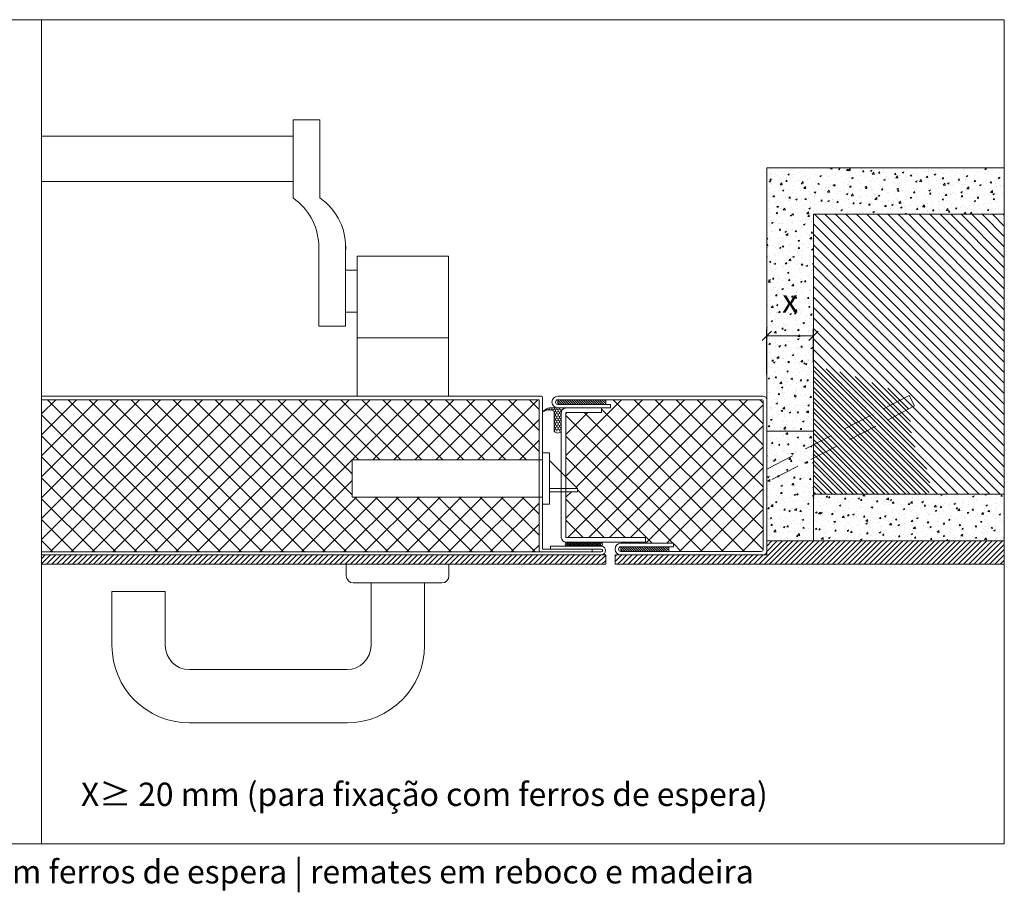
# Model space of a CAD drawing. Units: centimetres. Extents: x -16111 to 22336, y -25955 to 10128.
# Drawn here: x 19119 to 19541, y 8876 to 9250 of the extents above; entities that cross this region are included whole.
import ezdxf

# ---------------------------------------------------------------- set-up
doc = ezdxf.new("R2010")
doc.units = ezdxf.units.CM
doc.linetypes.add('DASHED', pattern=[15, 7, -8])
doc.linetypes.add('DASHED2', pattern=[0.375, 0.25, -0.125])
doc.layers.get('0').update_dxf_attribs({"lineweight": 0})
doc.layers.get('Defpoints').update_dxf_attribs({"lineweight": 0})
for name, color, linetype, lineweight in [('TRIA_Acessórios', 250, 'Continuous', 0), ('TRIA_Acessórios Ocultos', 252, 'Continuous', 0), ('TRIA_Aro + Folha', 7, 'Continuous', 0), ('TRIA_Arquitectura', 7, 'Continuous', 0), ('TRIA_Cotas', 251, 'Continuous', 0), ('TRIA_Dimensions 1-5', 1, 'Continuous', 0), ('TRIA_Fixação', 251, 'Continuous', 0), ('TRIA_Frame + Leaf', 7, 'Continuous', 0), ('TRIA_Hidden accessories', 252, 'Continuous', 0), ('TRIA_Layout', 7, 'Continuous', 0), ('TRIA_Legendas', 7, 'Continuous', 0), ('TRIA_Tramas', 251, 'Continuous', 0), ('TRIA_Tramas 1-5', 251, 'Continuous', 0)]:
    doc.layers.add(name, color=color, linetype=linetype, lineweight=lineweight)
doc.styles.add('GENERATED_STYLE_1', font='swisscl.ttf', dxfattribs={"height": 10})
doc.dimstyles.new('Cotas 1-5', dxfattribs={"dimtxt": 10, "dimasz": 4, "dimexe": 3, "dimexo": 2, "dimgap": 10, "dimtad": 1, "dimdec": 0, "dimzin": 0, "dimdsep": 46, "dimtxsty": 'GENERATED_STYLE_1', "dimblk": 'OBLIQUE', "dimcen": 0, "dimclrd": 256, "dimclre": 256, "dimclrt": 256, "dimadec": 0, "dimazin": 0, "dimtfac": 1, "dimtdec": 0, "dimtofl": 0, "dimtmove": 0, "dimatfit": 3, "dimldrblk": 'OBLIQUE', "dimfxl": 1, "dimtolj": 1, "dimtzin": 0, "dimlwd": -1, "dimarcsym": 0})
pattern_1 = [(50, (21714.342, -2782.6227), (6.831925, -0.5977157), [0.714375, -7.858125]), (355, (21714.342, -2782.623), (-1.3216283, 7.1646317), [0.5715, -6.286522]), (100.451445, (21714.9114, -2782.6725), (5.5102968, 6.5669157), [0.6071253, -6.678384]), (46.1842, (21714.342, -2780.718), (10.165464, -1.5765873), [1.0715625, -11.7871875]), (96.63556, (21715.189, -2780.849), (8.902655, 9.27848), [0.910688, -10.017585]), (351.18415, (21714.342, -2780.718), (8.902655, 9.27848), [0.857249, -9.42974]), (21, (21715.2946, -2781.194), (5.6855397, -3.834945), [0.714375, -7.858125]), (326, (21715.2946, -2781.194), (2.317576, 6.9070487), [0.5715, -6.2865]), (71.451445, (21715.7684, -2781.5135), (8.0031157, 3.072104), [0.6071253, -6.6783727]), (37.5, (21714.342, -2782.6227), (0.1158226, 3.17081396), [0, -6.2103, 0, -6.38175, 0, -6.3103125]), (7.5, (21714.342, -2782.6227), (2.5057373, 3.7567716), [0, -3.63855, 0, -6.067425, 0, -2.4050625]), (327.5, (21712.218, -2782.6227), (5.0846473, -0.2148279), [0, -2.38125, 0, -7.4295, 0, -9.858375]), (317.5, (21711.2655, -2782.6227), (5.5548443, 0.9534934), [0, -3.095625, 0, -4.93395, 0, -7.000875])]
pattern_2 = [(45, (19699.6665, -3361.4254), (-1.12253202, 1.12253202), [])]
pattern_3 = [(45, (16703.2804, 6090.2635), (-4.490128, 4.490128), []), (135, (16703.2804, 6090.2635), (-4.490128, -4.490128), [])]

# ---------------------------------------------------------------- blocks, each defined once
blk = doc.blocks.new('_OBLIQUE')
at = {"color": 0, "linetype": 'ByBlock'}
blk.add_line((-0.5, -0.5), (0.5, 0.5), dxfattribs=at)
at = {"linetype": 'Continuous'}
blk.add_line((0, -0.71), (0, 0.71), dxfattribs=at)
blk = doc.blocks.new('*D25')
at = {"layer": 'Defpoints', "color": 0}
for p in [(19458.87, 9114.37), (19458.87, 9100.97), (19438.87, 9095.94)]:
    blk.add_point(p, dxfattribs=at)
at = {"layer": 'TRIA_Cotas', "lineweight": -2}
for p, q in [((19438.87, 9097.94), (19438.87, 9117.37)), ((19458.87, 9102.97), (19458.87, 9117.37))]:
    blk.add_line(p, q, dxfattribs=at)
at = {"layer": 'TRIA_Cotas'}
blk.add_line((19438.87, 9114.37), (19458.87, 9114.37), dxfattribs=at)
at = {"layer": 'TRIA_Cotas', "xscale": 4, "yscale": 4, "zscale": 4, "rotation": 180}
blk.add_blockref('_OBLIQUE', (19438.87, 9114.37), dxfattribs=at)
at = {"layer": 'TRIA_Cotas', "xscale": 4, "yscale": 4, "zscale": 4}
blk.add_blockref('_OBLIQUE', (19458.87, 9114.37), dxfattribs=at)
at = {"layer": 'TRIA_Cotas', "insert": (19448.87, 9129.37), "char_height": 10, "attachment_point": 5, "style": 'GENERATED_STYLE_1'}
blk.add_mtext('\\A1;x', dxfattribs=at)
blk = doc.blocks.new('Fechadura 04 RF')
at = {"layer": 'TRIA_Acessórios Ocultos'}
for p, q in [((2.75, 11), (-0.12, 11)), ((-0.12, 11), (-0.12, -11)), ((2.75, -11), (2.75, 11)), ((-0.12, 8), (-81.75, 8)), ((-81.75, 8), (-81.75, -8)), ((2.75, 7.67), (14.75, -4.32)), ((-0.12, -8), (-81.75, -8)), ((2.75, -4.32), (14.75, -4.32)), ((2.75, -5.75), (14.75, -5.75)), ((14.88, -5.75), (14.88, -4.32)), ((-0.12, -11), (2.75, -11))]:
    blk.add_line(p, q, dxfattribs=at)

msp = doc.modelspace()

# ---------------------------------------------------------------- hatches: boundary and pattern name
at = {"layer": 'TRIA_Arquitectura'}
h = msp.add_hatch(dxfattribs=at)
h.set_pattern_fill('ANSI31', color=256, scale=0.5, style=0)
h.set_pattern_definition(pattern_2)
h.paths.add_polyline_path([(19540.67, 9016.47), (19376.37, 9016.47), (19376.37, 9020.47), (19437.37, 9020.47), (19438.87, 9020.47), (19438.87, 9021.97), (19438.87, 9022.34), (19438.87, 9026.47), (19458.87, 9026.47), (19540.67, 9026.47)])
h = msp.add_hatch(dxfattribs=at)
h.set_pattern_fill('ANSI31', color=256, scale=0.5, style=0)
h.set_pattern_definition(pattern_2)
h.paths.add_polyline_path([(19258.74, 9016.47), (19302.74, 9016.47), (19369.87, 9016.47), (19369.87, 9020.47), (19367.99, 9020.47), (19128.17, 9020.47), (19128.17, 9016.47)])
h = msp.add_hatch(dxfattribs=at)
h.set_pattern_fill('ANSI31', color=256, scale=0.5, style=0)
h.set_pattern_definition(pattern_2)
h.paths.add_polyline_path([(19373.87, 9020.47), (19376.37, 9020.47), (19376.37, 9016.47), (19373.87, 9016.47)])
at = {"layer": 'TRIA_Tramas'}
h = msp.add_hatch(dxfattribs=at)
h.set_pattern_fill('AR-CONC', color=256, scale=0.0375, style=0)
h.set_pattern_definition(pattern_1)
h.paths.add_polyline_path([(19540.67, 9186.47), (19438.87, 9186.47), (19438.87, 9086.97), (19438.87, 9076.29), (19458.87, 9076.29), (19458.87, 9166.47), (19540.67, 9166.47)])
h = msp.add_hatch(dxfattribs=at)
h.set_pattern_fill('ANSI31', color=256, angle=90, style=0)
h.set_pattern_definition([(135, (21714.342, 4114.1055), (-2.245064, -2.245064), [])])
h.paths.add_polyline_path([(19540.67, 9046.47), (19458.87, 9046.47), (19458.87, 9166.47), (19540.67, 9166.47)])
h = msp.add_hatch(dxfattribs=at)
h.set_pattern_fill('ANSI31', color=256, angle=90, style=0)
h.set_pattern_definition([(135, (21194.6665, 4078.7587), (-2.245064, -2.245064), [])])
h.paths.add_polyline_path([(19469.44, 9099.14), (19468.27, 9099.43), (19466.72, 9099.79), (19465.16, 9100.13), (19463.59, 9100.46), (19462.02, 9100.77), (19460.45, 9101.08), (19458.87, 9101.39), (19458.87, 9093.69)])
h.paths.add_polyline_path([(19477.31, 9096.72), (19476.98, 9096.83), (19458.87, 9087.5), (19458.87, 9046.47), (19508.45, 9046.47), (19508.64, 9048.11), (19508.78, 9049.74), (19508.83, 9051.34), (19508.76, 9052.92), (19508.51, 9054.45), (19508.05, 9055.93), (19507.42, 9057.37), (19506.66, 9058.78), (19505.84, 9060.18), (19505, 9061.58), (19504.2, 9063.01), (19503.46, 9064.45), (19502.79, 9065.91), (19502.19, 9067.4), (19501.69, 9068.9), (19501.28, 9070.42), (19500.99, 9071.96), (19500.79, 9073.52), (19500.66, 9075.09), (19500.54, 9076.68), (19500.41, 9078.29), (19500.23, 9079.92), (19499.95, 9081.56), (19499.56, 9083.17), (19499.05, 9084.71), (19498.39, 9086.16), (19497.57, 9087.47), (19496.56, 9088.61), (19495.39, 9089.59), (19494.07, 9090.43), (19492.64, 9091.15), (19491.13, 9091.79), (19489.56, 9092.37), (19487.97, 9092.91), (19486.38, 9093.43), (19484.81, 9093.97), (19483.28, 9094.52), (19481.77, 9095.07), (19480.27, 9095.63), (19478.79, 9096.18)])
h.paths.add_polyline_path([(19469.81, 9099.05), (19469.44, 9099.14), (19458.87, 9093.69), (19458.87, 9087.5), (19476.98, 9096.83), (19475.83, 9097.24), (19474.35, 9097.73), (19472.85, 9098.2), (19471.34, 9098.64)])
h = msp.add_hatch(dxfattribs=at)
h.set_pattern_fill('ANSI37', color=256, scale=2, style=0)
h.set_pattern_definition(pattern_3)
h.paths.add_polyline_path([(19128.17, 9021.72), (19128.17, 9086.97), (19341.37, 9086.97), (19341.37, 9061.22), (19261.24, 9061.22), (19261.24, 9045.22), (19341.37, 9045.22), (19341.37, 9022.35, 0.399254), (19341.96, 9021.72)])
h = msp.add_hatch(dxfattribs=at)
h.set_pattern_fill('ANSI37', color=256, scale=2, style=0)
h.set_pattern_definition(pattern_3)
h.paths.add_polyline_path([(19352.87, 9053.78), (19352.87, 9078.02), (19352.87, 9081.47), (19368.1, 9081.47), (19368.1, 9083.47), (19371.87, 9083.47), (19371.87, 9084.97), (19369.87, 9084.97), (19369.87, 9086.97), (19436.62, 9086.97, -0.414214), (19437.37, 9086.22), (19437.37, 9022.72, -0.414214), (19436.62, 9021.97), (19396.87, 9021.97), (19396.87, 9023.97), (19398.87, 9023.97), (19398.87, 9025.47), (19386.87, 9025.47), (19386.87, 9025.97), (19386.87, 9027.97), (19352.87, 9027.97), (19352.87, 9047.47), (19357.87, 9047.47), (19357.74, 9048.9)])
h = msp.add_hatch(dxfattribs=at)
h.set_pattern_fill('AR-CONC', color=256, scale=0.0375, style=0)
h.set_pattern_definition(pattern_1)
h.paths.add_polyline_path([(19438.87, 9057.28), (19458.87, 9067.59), (19458.87, 9076.29), (19438.87, 9076.29)])
h = msp.add_hatch(dxfattribs=at)
h.set_pattern_fill('AR-CONC', color=256, scale=0.0375, style=0)
h.set_pattern_definition(pattern_1)
h.paths.add_polyline_path([(19438.87, 9051.66), (19438.87, 9057.28), (19458.87, 9067.59), (19458.87, 9061.96)])
h = msp.add_hatch(dxfattribs=at)
h.set_pattern_fill('AR-CONC', color=256, scale=0.0375, style=0)
h.set_pattern_definition(pattern_1)
h.paths.add_polyline_path([(19438.87, 9026.47), (19458.87, 9026.47), (19458.87, 9046.47), (19458.87, 9061.96), (19438.87, 9051.66)])
h = msp.add_hatch(dxfattribs=at)
h.set_pattern_fill('AR-CONC', color=256, scale=0.0375, style=0)
h.set_pattern_definition(pattern_1)
h.paths.add_polyline_path([(19540.67, 9046.47), (19458.87, 9046.47), (19458.87, 9026.47), (19540.67, 9026.47)])
at = {"layer": 'TRIA_Tramas 1-5', "lineweight": 0, "ltscale": 0.5}
h = msp.add_hatch(dxfattribs=at)
h.set_pattern_fill('ANSI37', color=251, scale=2)
h.set_pattern_definition([(45, (4998.3205, -68147.245), (-4.49012806, 4.49012806), []), (135, (4998.3205, -68147.245), (-4.49012806, -4.49012806), [])])
h.paths.add_polyline_path([(19341.38, 9022.23), (19341.37, 9022.35, 0.04509)])
h.paths.add_polyline_path([(19341.46, 9022.02), (19341.41, 9022.12, 0.04509)])
h.paths.add_polyline_path([(19341.6, 9021.86), (19341.52, 9021.93, 0.04509)])
h.paths.add_polyline_path([(19341.8, 9021.75), (19341.7, 9021.79, 0.04509)])
h.paths.add_polyline_path([(19341.96, 9021.72), (19342.02, 9021.72), (19341.91, 9021.73, 0.019386)])
h.paths.add_polyline_path([(19165.65, 9021.72), (19341.96, 9021.72), (19367.99, 9021.72)])
h.paths.add_polyline_path([(19341.37, 9086.97), (19341.37, 9086.97), (19165.65, 9086.97), (19165.65, 9086.97)])
at = {"layer": 'TRIA_Tramas 1-5', "true_color": 0x000000}
h = msp.add_hatch(dxfattribs=at)
h.set_pattern_fill('JIS_WOOD', color=18, style=0)
h.set_pattern_definition([(135, (36768.2309, 4698.0023), (0.5, 0.5), [])])
h.paths.add_polyline_path([(19369.87, 9086.97), (19369.87, 9084.97), (19349.37, 9084.97), (19349.37, 9086.97)])
at = {"layer": 'TRIA_Tramas 1-5'}
h = msp.add_hatch(dxfattribs=at)
h.set_pattern_fill('HONEY', color=256, scale=0.2, angle=270, style=0)
h.set_pattern_definition([(270, (19467.2114, 25915.22064), (-0.549926, -0.9525), [0.635, -1.27]), (150, (19467.2114, 25915.22064), (-0.549926197, 0.952499886), [0.635, -1.27]), (210, (19467.2114, 25915.22064), (-1.099852197, -1.14e-07), [-1.27, 0.635])])
edge = h.paths.add_edge_path()
edge.add_line((19350.87, 9083.47), (19347.87, 9083.48))
edge.add_arc((19346.81, 9078.34), 5.24, 78.3388, 138.7192)
edge.add_arc((19345.71, 9077.13), 5.47, 66.7387, 121.2686, ccw=False)
edge.add_line((19347.87, 9082.15), (19347.87, 9073.47))
edge.add_line((19347.87, 9073.47), (19350.87, 9073.47))
edge.add_line((19350.87, 9073.47), (19350.87, 9083.47))
h = msp.add_hatch(dxfattribs=at)
h.set_pattern_fill('HONEY', color=256, scale=0.1, angle=270, style=0)
h.set_pattern_definition([(270, (19226.73798, 25812.8517), (0.274963, -0.47625), [0.3175, -0.635]), (30, (19226.73798, 25812.8517), (0.2749630986, 0.476249943), [0.3175, -0.635]), (330, (19226.73798, 25812.8517), (0.5499260986, -5.7e-08), [-0.635, 0.3175])])
h.paths.add_polyline_path([(19367.99, 9024.22), (19367.99, 9025.97), (19352.99, 9025.97), (19352.99, 9024.22)])
at = {"layer": 'TRIA_Tramas 1-5', "true_color": 0x000000}
h = msp.add_hatch(dxfattribs=at)
h.set_pattern_fill('JIS_WOOD', color=18, style=0)
h.set_pattern_definition([(135, (36768.2309, 4700.0023), (0.5, 0.5), [])])
h.paths.add_polyline_path([(19376.37, 9021.97), (19376.37, 9023.97), (19396.87, 9023.97), (19396.87, 9021.97)])

# ---------------------------------------------------------------- linework, layer by layer
for p, q in [((19347.87, 9083.48), (19350.87, 9083.47)), ((19349.36, 9083.47), (19350.87, 9083.47)), ((19347.87, 9073.47), (19347.87, 9082.15)), ((19438.87, 9073.47), (19458.87, 9073.47)), ((19367.99, 9025.97), (19352.99, 9025.97)), ((19352.99, 9024.22), (19367.99, 9024.22)), ((19376.37, 9021.97), (19376.37, 9023.97)), ((19396.87, 9023.97), (19396.87, 9021.97))]:
    msp.add_line(p, q)
at = {"color": 250, "linetype": 'DASHED'}
for p, q in [((19368.1, 9083.47), (19368.1, 9081.47)), ((19350.87, 9078.02), (19350.87, 9081.47))]:
    msp.add_line(p, q, dxfattribs=at)
at = {"linetype": 'Continuous'}
for p, q in [((19438.87, 9020.47), (19373.87, 9020.47)), ((19373.87, 9020.47), (19373.87, 9016.47))]:
    msp.add_line(p, q, dxfattribs=at)
at = {"color": 3}
msp.add_lwpolyline([(19350.87, 9083.47), (19350.87, 9083.47), (19350.87, 9083.47)], close=True, dxfattribs=at)
for centre, radius, start, end in [((19346.81, 9078.34), 5.24, 78.3388, 138.7192), ((19345.71, 9077.13), 5.47, 66.7387, 121.2686), ((19349.37, 9074.51), 1.83, 214.7437, 325.2563), ((19353.51, 9025.1), 1.02, 120.5103, 239.4897), ((19367.48, 9025.1), 1.02, 300.5087, 59.4913)]:
    msp.add_arc(centre, radius, start, end)
at = {"color": 250, "linetype": 'DASHED'}
msp.add_arc((19352.87, 9081.47), 2, 90, 180, dxfattribs=at)
at = {"layer": 'TRIA_Acessórios'}
for p, q in [((19235.96, 9173.47), (19235.96, 9207.02)), ((19247.46, 9207.02), (19235.96, 9207.02)), ((19247.46, 9207.02), (19247.46, 9173.47)), ((19128.17, 9200.02), (19235.96, 9200.02)), ((19128.17, 9180.55), (19235.96, 9180.55)), ((19246.96, 9153.82), (19246.96, 9118.47)), ((19258.46, 9153.82), (19258.46, 9118.47)), ((19263.46, 9088.47), (19263.46, 9148.47)), ((19263.46, 9148.47), (19302.46, 9148.47)), ((19302.46, 9088.47), (19302.46, 9148.47)), ((19258.46, 9142.47), (19263.46, 9142.47)), ((19258.46, 9124.47), (19263.46, 9124.47)), ((19258.46, 9118.47), (19246.96, 9118.47)), ((19263.46, 9113.47), (19302.46, 9113.47)), ((19258.74, 9016.47), (19258.74, 9011.47)), ((19258.74, 9016.47), (19258.74, 9011.47)), ((19302.74, 9016.47), (19302.74, 9011.47)), ((19302.74, 9016.47), (19302.74, 9011.47)), ((19299.74, 9008.47), (19261.74, 9008.47)), ((19299.74, 9008.47), (19261.74, 9008.47)), ((19269.33, 9008.47), (19269.33, 8981.66)), ((19269.33, 9008.47), (19269.33, 8981.66)), ((19292.24, 9008.47), (19292.24, 8981.66)), ((19292.24, 9008.47), (19292.24, 8981.66)), ((19158.33, 9004.74), (19158.33, 8981.66)), ((19181.15, 9004.74), (19158.33, 9004.74)), ((19158.33, 9004.74), (19158.33, 8981.66)), ((19181.15, 9004.74), (19158.33, 9004.74)), ((19181.15, 9004.74), (19181.15, 8981.66)), ((19181.15, 9004.74), (19181.15, 8981.66)), ((19258.96, 8971.29), (19191.52, 8971.29)), ((19258.96, 8971.29), (19191.52, 8971.29)), ((19259.05, 8948.47), (19191.52, 8948.47)), ((19259.05, 8948.47), (19191.52, 8948.47))]:
    msp.add_line(p, q, dxfattribs=at)
for centre, radius, start, end in [((19220.93, 9152.15), 26.09, 3.6791, 54.812), ((19232.43, 9152.15), 26.09, 356.3209, 54.812), ((19261.74, 9011.47), 3, 180, 270), ((19261.74, 9011.47), 3, 180, 270), ((19299.74, 9011.47), 3, 270, 0), ((19299.74, 9011.47), 3, 270, 0), ((19191.52, 8981.66), 33.19, 180, 270), ((19191.52, 8981.66), 33.19, 180, 270), ((19191.52, 8981.66), 10.37, 180, 270), ((19191.52, 8981.66), 10.37, 180, 270), ((19258.96, 8981.66), 10.37, 270, 0), ((19258.96, 8981.66), 10.37, 270, 0), ((19259.05, 8981.66), 33.19, 270, 0), ((19259.05, 8981.66), 33.19, 270, 0)]:
    msp.add_arc(centre, radius, start, end, dxfattribs=at)
at = {"layer": 'TRIA_Aro + Folha'}
for p, q in [((19342.37, 9088.47), (19128.17, 9088.47)), ((19128.17, 9086.97), (19341.37, 9086.97)), ((19341.37, 9086.97), (19341.37, 9022.47)), ((19342.72, 9088.32), (19342.37, 9088.47)), ((19342.87, 9087.97), (19342.72, 9088.32)), ((19342.87, 9022.97), (19342.87, 9087.97)), ((19349.37, 9084.97), (19371.87, 9084.97)), ((19349.37, 9083.47), (19371.87, 9083.47)), ((19371.87, 9084.97), (19371.87, 9083.47)), ((19350.87, 9027.97), (19350.87, 9078.02)), ((19352.87, 9078.02), (19352.87, 9027.97)), ((19352.87, 9027.97), (19386.87, 9027.97)), ((19367.99, 9024.22), (19346.2, 9024.22)), ((19346.2, 9024.22), (19346.2, 9022.97)), ((19359.51, 9025.97), (19352.87, 9025.97)), ((19376.37, 9025.47), (19398.87, 9025.47)), ((19376.37, 9023.97), (19398.87, 9023.97)), ((19398.87, 9023.97), (19398.87, 9025.47)), ((19369.87, 9020.47), (19128.17, 9020.47)), ((19342.87, 9022.97), (19367.99, 9022.97)), ((19438.87, 9022.34), (19438.87, 9020.47))]:
    msp.add_line(p, q, dxfattribs=at)
at = {"layer": 'TRIA_Aro + Folha', "color": 250}
for p in [(19368.1, 9081.47), (19352.87, 9078.02)]:
    msp.add_line(p, (19352.87, 9081.47), dxfattribs=at)
at = {"layer": 'TRIA_Aro + Folha'}
for points in [[(19349.37, 9088.47), (19437.37, 9088.47, -0.414214), (19438.87, 9086.97), (19438.87, 9021.97, -0.414214), (19437.37, 9020.47), (19376.37, 9020.47)], [(19349.37, 9086.97), (19436.62, 9086.97, -0.414214), (19437.37, 9086.22), (19437.37, 9022.72, -0.414214), (19436.62, 9021.97), (19376.37, 9021.97)]]:
    msp.add_lwpolyline(points, format="xyb", dxfattribs=at)
for points in [[(19367.99, 9021.72), (19128.17, 9021.72)], [(19364.11, 9022.97), (19364.11, 9021.72), (19341.99, 9021.72)]]:
    msp.add_lwpolyline(points, dxfattribs=at)
for centre, radius, start, end in [((19349.37, 9085.97), 2.5, 90, 270), ((19349.37, 9085.97), 1, 90, 270), ((19352.87, 9027.97), 2, 180, 270), ((19367.99, 9022.35), 1.87, 270, 90), ((19376.37, 9022.97), 2.5, 90, 270), ((19376.37, 9022.97), 1, 90, 270), ((19341.99, 9022.35), 0.625, 180, 270), ((19367.99, 9022.35), 0.625, 270, 89.9999)]:
    msp.add_arc(centre, radius, start, end, dxfattribs=at)
at = {"layer": 'TRIA_Arquitectura'}
for p, q in [((19438.87, 9186.47), (19540.67, 9186.47)), ((19438.87, 9086.97), (19438.87, 9186.47)), ((19458.87, 9166.47), (19458.87, 9046.47)), ((19458.87, 9166.47), (19540.67, 9166.47)), ((19458.87, 9046.47), (19540.67, 9046.47)), ((19458.87, 9046.47), (19458.87, 9026.47)), ((19438.87, 9026.47), (19540.67, 9026.47))]:
    msp.add_line(p, q, dxfattribs=at)
at = {"layer": 'TRIA_Arquitectura', "linetype": 'Continuous'}
for p, q in [((19369.87, 9020.47), (19369.87, 9016.47)), ((19369.87, 9016.47), (19128.17, 9016.47)), ((19373.87, 9016.47), (19540.67, 9016.47))]:
    msp.add_line(p, q, dxfattribs=at)
at = {"layer": 'TRIA_Dimensions 1-5', "color": 18, "true_color": 0x000000}
for p, q in [((19386.87, 9027.97), (19386.87, 9025.97)), ((19386.87, 9025.97), (19366.01, 9025.97))]:
    msp.add_line(p, q, dxfattribs=at)
at = {"layer": 'TRIA_Fixação', "linetype": 'DASHED2', "ltscale": 50}
for p, q in [((19438.87, 9057.28), (19499.95, 9088.76)), ((19499.95, 9088.76), (19502.24, 9084.31)), ((19502.24, 9084.31), (19438.87, 9051.66))]:
    msp.add_line(p, q, dxfattribs=at)
at = {"layer": 'TRIA_Frame + Leaf'}
for p, q in [((19349.37, 9086.97), (19349.37, 9084.97)), ((19369.87, 9084.97), (19369.87, 9086.97))]:
    msp.add_line(p, q, dxfattribs=at)
at = {"layer": 'TRIA_Hidden accessories', "color": 8}
msp.add_line((19438.87, 9086.97), (19438.87, 9086.97), dxfattribs=at)
at = {"layer": 'TRIA_Layout'}
for p, q in [((18715.67, 9249.91), (19540.67, 9249.91)), ((19128.17, 9249.91), (19128.17, 8896.58)), ((19540.67, 9212.02), (19540.67, 8934.47))]:
    msp.add_line(p, q, dxfattribs=at)
for points in [[(18715.67, 9249.91), (19540.67, 9249.91), (19540.67, 8896.58), (18715.67, 8896.58)], [(19540.67, 8896.58), (18715.67, 8896.58), (18715.67, 9249.91), (19540.67, 9249.91)]]:
    msp.add_lwpolyline(points, close=True, dxfattribs=at)

# ---------------------------------------------------------------- block references
at = {"layer": 'TRIA_Acessórios Ocultos'}
msp.add_blockref('Fechadura 04 RF', (19342.99, 9053.22), dxfattribs=at)

# ---------------------------------------------------------------- texts
at = {"layer": 'TRIA_Legendas', "style": 'GENERATED_STYLE_1'}
msp.add_text('Aro standard | montagem em parede de alvenaria | fixação com ferros de espera | remates em reboco e madeira', height=10, dxfattribs=at).set_placement((18727.38, 8879.63))
at = {"layer": 'TRIA_Legendas', "insert": (19145.06, 8922.85), "char_height": 10, "attachment_point": 1, "style": 'GENERATED_STYLE_1'}
msp.add_mtext_dynamic_manual_height_columns('\\pxqj;X≥ 20 mm (para fixação com ferros de espera)', width=1508.5186, gutter_width=200, heights=[-13.09], dxfattribs=at)

# ---------------------------------------------------------------- dimensions: what is measured, and where the dimension line sits
at = {"layer": 'TRIA_Cotas'}
dim = msp.add_linear_dim(base=(19458.87, 9114.37), p1=(19438.87, 9095.94), p2=(19458.87, 9100.97), text='x', dimstyle='Cotas 1-5', dxfattribs=at)
dim.commit()
dim.dimension.update_dxf_attribs({"geometry": '*D25', "text_midpoint": (19448.87, 9114.37), "dimtype": 160})

doc.saveas('drawing.dxf')
